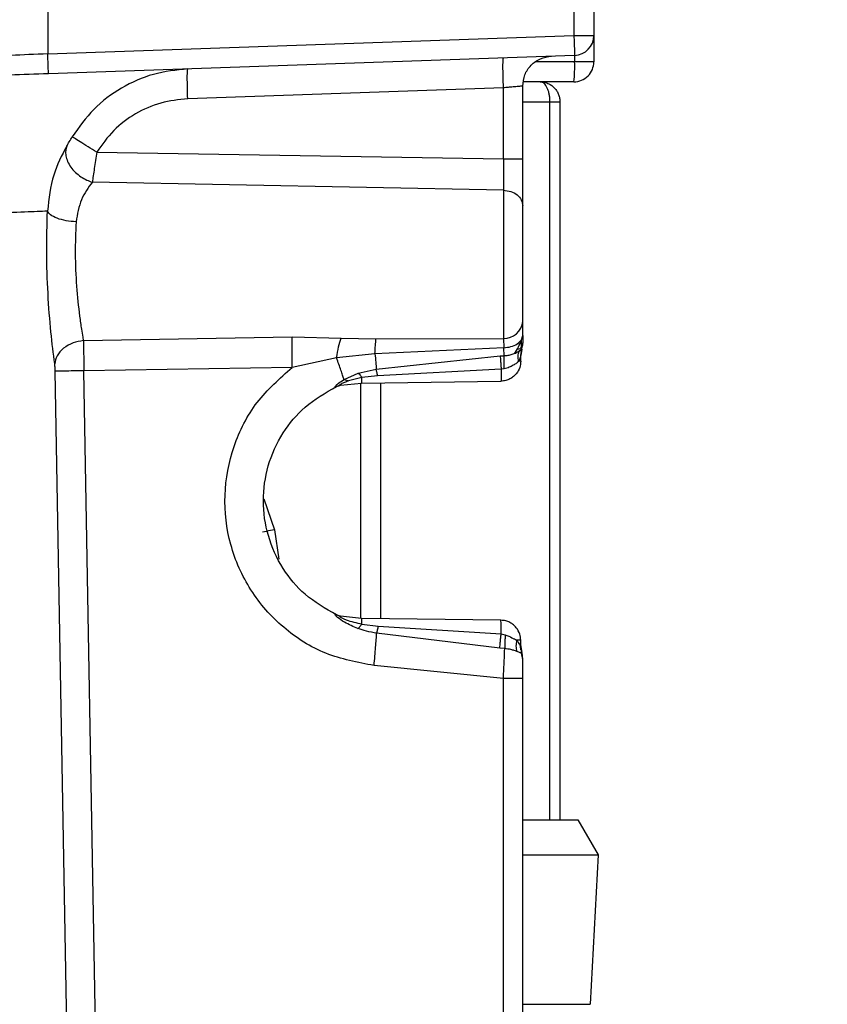
# Model space of a CAD drawing. Units: inches. Extents: x 144.9 to 238.4, y 214.8 to 247.7.
# Drawn here: x 177.4 to 177.5, y 244.3 to 244.4 of the extents above; entities that cross this region are included whole.
import ezdxf

# ---------------------------------------------------------------- set-up
doc = ezdxf.new("R2010")
doc.units = ezdxf.units.IN
doc.header["$LTSCALE"] = 0.25
doc.header["$MEASUREMENT"] = 0
doc.layers.add('ANNOTATIONS', color=1, linetype='Continuous')
doc.layers.add('MOTOR LH', color=7, linetype='Continuous')
doc.styles.add('ARIAL', font='arial.ttf', dxfattribs={"height": 0.09375})
doc.dimstyles.new('STANDARD$0', dxfattribs={"dimtxt": 0.09375, "dimasz": 0.09375, "dimexe": 0.03125, "dimexo": 0.046875, "dimgap": 0.09, "dimtad": 0, "dimtih": 1, "dimtoh": 1, "dimdec": 4, "dimzin": 0, "dimdsep": 46, "dimtxsty": 'ARIAL', "dimcen": 0.09, "dimadec": 0, "dimazin": 0, "dimtfac": 1, "dimtdec": 4, "dimtofl": 0, "dimtmove": 0, "dimatfit": 1, "dimfxl": 1, "dimtolj": 1, "dimtzin": 0, "dimarcsym": 0})

# ---------------------------------------------------------------- blocks, each defined once
blk = doc.blocks.new('*D47')
at = {"layer": 'ANNOTATIONS', "color": 0, "lineweight": -2, "transparency": 16777216}
for p, q in [((176.8454608361238, 244.7210665312544), (176.8454608361238, 245.6873671855466)), ((177.9860858361237, 243.5376739889298), (177.9860858361237, 245.6873671855466)), ((176.9392108361238, 245.6561171855466), (177.130663342945, 245.6561171855466)), ((177.8923358361237, 245.6561171855466), (177.7008833293025, 245.6561171855466))]:
    blk.add_line(p, q, dxfattribs=at)
at = {"layer": 'ANNOTATIONS', "color": 0, "transparency": 16777216}
for points in [[(176.9392108361238, 245.6717421855466), (176.9392108361238, 245.6404921855466), (176.8454608361238, 245.6561171855466)], [(177.8923358361237, 245.6717421855466), (177.8923358361237, 245.6404921855466), (177.9860858361237, 245.6561171855466)]]:
    blk.add_solid(points, dxfattribs=at)
at = {"layer": 'defpoints', "color": 0, "transparency": 16777216}
for p in [(176.8454608361238, 245.6561171855466), (176.8454608361238, 244.6741915312544), (177.9860858361237, 243.4907989889298)]:
    blk.add_point(p, dxfattribs=at)
at = {"layer": 'ANNOTATIONS', "color": 0, "transparency": 16777216, "insert": (177.4157733361237, 245.6561171855466), "char_height": 0.09375, "attachment_point": 5, "style": 'ARIAL'}
blk.add_mtext('\\A1;18 5/8"', dxfattribs=at)
blk = doc.blocks.new('*D49')
at = {"layer": 'ANNOTATIONS', "color": 0, "lineweight": -2, "transparency": 16777216}
for p, q in [((176.5571254892132, 244.7850832858374), (176.5571254892132, 246.0537298196668)), ((177.9860858361237, 243.5376739889298), (177.9860858361237, 246.0537298196668)), ((176.6508754892132, 246.0224798196668), (177.0672639164202, 246.0224798196668)), ((177.8923358361237, 246.0224798196668), (177.4759474089168, 246.0224798196668))]:
    blk.add_line(p, q, dxfattribs=at)
at = {"layer": 'ANNOTATIONS', "color": 0, "transparency": 16777216}
for points in [[(176.6508754892132, 246.0381048196668), (176.6508754892132, 246.0068548196668), (176.5571254892132, 246.0224798196668)], [(177.8923358361237, 246.0381048196668), (177.8923358361237, 246.0068548196668), (177.9860858361237, 246.0224798196668)]]:
    blk.add_solid(points, dxfattribs=at)
at = {"layer": 'defpoints', "color": 0, "transparency": 16777216}
for p in [(177.9860858361237, 246.0224798196668), (176.5571254892132, 244.7382082858374), (177.9860858361237, 243.4907989889298)]:
    blk.add_point(p, dxfattribs=at)
at = {"layer": 'ANNOTATIONS', "color": 0, "transparency": 16777216, "insert": (177.2716056626685, 246.0224798196668), "char_height": 0.09375, "attachment_point": 5, "style": 'ARIAL'}
blk.add_mtext('\\A1;24""', dxfattribs=at)

msp = doc.modelspace()

# ---------------------------------------------------------------- linework, layer by layer
at = {"layer": 'MOTOR LH'}
for p, q in [((177.4755974010785, 244.9719277517902), (177.4755974010785, 244.3821679624794)), ((177.4780580309998, 244.551155906317), (177.478058031008, 244.3789159407597)), ((177.4106781537228, 244.3887584604447), (177.4106781537228, 244.3799009324068)), ((177.4106781537228, 244.3799009324068), (177.4755974010785, 244.3821679624794)), ((177.4755974010785, 244.3821679624794), (177.4780580309998, 244.3821679624794)), ((177.4756832758244, 244.3797088315073), (177.4107640284687, 244.3774418014349)), ((177.4756832759676, 244.3797088315124), (177.4756832759676, 244.3789159407597)), ((177.478058031008, 244.3789159407597), (177.4709267528162, 244.3789159407597)), ((177.4279327975092, 244.3779137429692), (177.4279507223312, 244.3780419739919)), ((177.4669002063387, 244.3757134235043), (177.4279507097359, 244.3743532771116)), ((177.4669002064466, 244.3669555602617), (177.4669002064466, 244.375713423508)), ((177.4692749615142, 244.3669555602627), (177.4692749615142, 244.3759207441996)), ((177.4755974010867, 244.3764553108384), (177.4693788707427, 244.3764553108384)), ((177.4692749615142, 244.3739946810419), (177.4726446080542, 244.3739946810419)), ((177.4726446432262, 244.2854120037519), (177.4726446080542, 244.3739946810419)), ((177.4738749601408, 244.3739946810419), (177.4738749601408, 244.2854120037519)), ((177.4167290545442, 244.3677808911406), (177.4669002064466, 244.3669555602617)), ((177.4669002064835, 244.3630862156939), (177.416178227043, 244.3640744970071)), ((177.4669002064835, 244.3630862156933), (177.4669002064835, 244.3448093411407)), ((177.4692749615142, 244.345174796504), (177.4692749615141, 244.3469035486901)), ((177.4150768054694, 244.3445240834795), (177.4408519654132, 244.3450167812202)), ((177.4408519654132, 244.3450167812202), (177.4468633622976, 244.3448398069964)), ((177.4468633622976, 244.3448398069964), (177.4511747182258, 244.3447315535097)), ((177.4511747182258, 244.3447315535097), (177.4669002063387, 244.3448093411364)), ((177.4669002063388, 244.344809341134), (177.4669508699325, 244.3436565975478)), ((177.4691519077321, 244.3434653621796), (177.4692749615142, 244.3442337566241)), ((177.4510534631508, 244.3429056529068), (177.4463114538323, 244.3424023724813)), ((177.4669508711359, 244.3436565976555), (177.4510534631473, 244.3429056530454)), ((177.4670039911774, 244.3426707188326), (177.4669508711369, 244.3436565976445)), ((177.4690288984501, 244.342698244511), (177.4691518793331, 244.3434662072499)), ((177.4691519077363, 244.343465362186), (177.4690288985221, 244.3426971077454)), ((177.4690366203711, 244.3428930157521), (177.4690387248896, 244.3429170755363)), ((177.4690367156826, 244.3428941726903), (177.4690368026638, 244.342894450157)), ((177.4463114538323, 244.3424023724814), (177.4408519457624, 244.3412287072398)), ((177.4512131943167, 244.3410233143052), (177.4665040804646, 244.3426337457639)), ((177.4665040804646, 244.3426337457639), (177.4670039911774, 244.3426707188326)), ((177.4690288985221, 244.3419841423788), (177.4690288985221, 244.3426982446246)), ((177.4131006325027, 244.2551581327484), (177.4115945161394, 244.3407486151106)), ((177.4408519457624, 244.3412287072398), (177.4151371471876, 244.3408130306244)), ((177.4166440022655, 244.2552225486185), (177.4151371674052, 244.3408130308486)), ((177.4472314890879, 244.339729211453), (177.4489972307527, 244.3405282639523)), ((177.4489972307527, 244.3405282639523), (177.451213192998, 244.3410233261921)), ((177.4666258387123, 244.340993094377), (177.4513676420596, 244.3401966177129)), ((177.4669840993506, 244.3410357160552), (177.4666258386992, 244.3409930944459)), ((177.4467979996172, 244.3390288106071), (177.4493999372456, 244.3392985558626)), ((177.4472314909311, 244.3397292067686), (177.4477728223396, 244.3395585585733)), ((177.449426816701, 244.3399724326259), (177.4477728263396, 244.3395585530083)), ((177.4492686605852, 244.3392849462924), (177.4492686605852, 244.3102792244919)), ((177.4493999372456, 244.3392985558627), (177.4666004772495, 244.3395237232656)), ((177.4513676420596, 244.3401966177129), (177.4494268340625, 244.3399724372953)), ((177.4517292908493, 244.3393290487717), (177.4517292908493, 244.3102351162109)), ((177.4467979995452, 244.3390288106024), (177.4462256492267, 244.338836295214)), ((177.4462885043355, 244.3388557957466), (177.4465803962674, 244.3389698096339)), ((177.4468669875866, 244.3390421567966), (177.4462978125793, 244.338859684387)), ((177.4464200225781, 244.338914135368), (177.4467140128585, 244.3390078313608)), ((177.446694098433, 244.3390035783168), (177.4466507285772, 244.3389949123268)), ((177.4373229621959, 244.3250332883427), (177.4386366680155, 244.3211753902076)), ((177.437178495659, 244.3209442557731), (177.4376645533466, 244.3210213006219)), ((177.4386366687215, 244.3211753903195), (177.4376645533463, 244.3210213006219)), ((177.4386366680155, 244.3211753902076), (177.4392049111795, 244.3175904793191)), ((177.4467967633389, 244.3105355974537), (177.4462251259181, 244.3107278368104)), ((177.4465798395958, 244.3105944150048), (177.4462883047215, 244.3107082063865)), ((177.4462977294751, 244.3107045186584), (177.4468664252267, 244.3105221157766)), ((177.4467127095652, 244.3105566077713), (177.4464195327359, 244.3106500309553)), ((177.4467130826543, 244.3105565334188), (177.4464197258294, 244.3106499899764)), ((177.4466497026608, 244.3105694536499), (177.4466932977593, 244.3105607295753)), ((177.4493999377669, 244.3102656091131), (177.4467967612871, 244.3105355971061)), ((177.4666004772879, 244.3100404417165), (177.4493999377688, 244.3102656091131)), ((177.4494269796874, 244.3095693428237), (177.4514338488524, 244.3093061358428)), ((177.4514338488524, 244.3093061358428), (177.4666236738807, 244.3083697176552)), ((177.4664493138682, 244.3066095361662), (177.4512573886211, 244.3084420862716)), ((177.4666236739377, 244.3083697177196), (177.4671313577591, 244.3082554570066)), ((177.4670542771176, 244.3065494039299), (177.4664493138682, 244.3066095361662)), ((177.4690288985221, 244.3075800226039), (177.468532836888, 244.3075800273938)), ((177.4690061695252, 244.306793344661), (177.4691243327656, 244.3059931903666)), ((177.4690379463424, 244.3065993241687), (177.4690274995932, 244.3067886722653)), ((177.4690288984105, 244.3068063224837), (177.4691515911439, 244.3060506604754)), ((177.4690288985221, 244.3068065894341), (177.4690288985221, 244.3075800226039)), ((177.4691519303903, 244.3060956663946), (177.4690288985385, 244.306837665617)), ((177.4691519336049, 244.3060498856115), (177.4690288985313, 244.3068065894616)), ((177.4692382036947, 244.3057541294619), (177.4691218258059, 244.3061731678508)), ((177.4691519335437, 244.3060498854399), (177.4691243364117, 244.3059931916295)), ((177.4692749615142, 244.305193064615), (177.4691243365378, 244.3059931916754)), ((177.4691519300181, 244.3060987350025), (177.4691519335437, 244.3060498854399)), ((177.4692749615142, 244.305193064615), (177.4692749615142, 244.3053304035557)), ((177.4669002063387, 244.302866119366), (177.4509322078279, 244.3044598206901)), ((177.4669002063387, 244.240632237541), (177.4669002063387, 244.302866119366)), ((177.4692749615142, 244.2404249168456), (177.4692749615142, 244.302866119366)), ((177.4692749615142, 244.2854120037519), (177.47608952707, 244.2854120037518)), ((177.47608952707, 244.2854120037518), (177.4785709719455, 244.2811140151514)), ((177.4692749615142, 244.2811140151514), (177.4785709719455, 244.2811140151514)), ((177.4785709719455, 244.2811140151514), (177.4776044238418, 244.2626711786702)), ((177.4692749615142, 244.2626711849399), (177.4776044238418, 244.2626711786702))]:
    msp.add_line(p, q, dxfattribs=at)
at = {"layer": 'MOTOR LH', "flags": 128}
msp.add_lwpolyline([(177.4690366212679, 244.3428918958589), (177.4690308368374, 244.3427947468617), (177.4690288985221, 244.3426971077454)], dxfattribs=at)
at = {"layer": 'MOTOR LH'}
for centre, radius, start, end in [((177.4755974010785, 244.3821679624794), 0.002460629921290791, 272.0000000004241, 2.101181990883027e-08), ((177.457992326736, 244.3783015325257), 0.01770161510747021, 354.01334667846, 1.98908803817533), ((177.4755974010867, 244.3789159407597), 0.002460629921291257, 270, 2.101181990883027e-08), ((177.4669973317057, 244.3470927512779), 0.002285474822357495, 267.5643828486315, 355.2513454766715), ((177.4508122554288, 244.3089857125252), 0.01582341313179382, 357.768949932139, 3.821954877505249), ((177.4714895284434, 244.3068670664492), 0.002460629921260464, 179.9999999789882, 198.1948723399098), ((177.4668143315929, 244.3053304035557), 0.002460629921290096, 2.109487055267264e-08, 18.19487234063198)]:
    msp.add_arc(centre, radius, start, end, dxfattribs=at)
for points in [[(177.4755974010785, 244.3821679624794), (177.4756086538513, 244.3818457252265), (177.475631159397, 244.3812012507207), (177.4756595448595, 244.3803883974283), (177.4756794033269, 244.3798197253261), (177.4756819849919, 244.3797457961137), (177.4756832758244, 244.3797088315075)], [(177.4107640284687, 244.377441801435), (177.4107627376362, 244.3774787660412), (177.4107601559712, 244.3775526952536), (177.4107402975038, 244.3781213673558), (177.4107119120413, 244.3789342206483), (177.4106894064956, 244.379578695154), (177.4106781537228, 244.3799009324069)], [(177.4669002063387, 244.3757134235043), (177.4668852939906, 244.3761964047023), (177.4668554692944, 244.3771623670984), (177.466842707526, 244.3783810470152), (177.4668554692944, 244.379234277699), (177.4668852939905, 244.3793461725413), (177.4669002063386, 244.3794021199624)], [(177.4692749615142, 244.3759207441996), (177.469327954869, 244.37639363936), (177.4694339415788, 244.3773394296808), (177.4702516035315, 244.3785419160075), (177.4714248213454, 244.3794010460301), (177.4723663366334, 244.3795399757818), (177.4728370942774, 244.3796094406577)], [(177.472644608052, 244.3739946833411), (177.4728058285448, 244.3739946833411), (177.4731282695303, 244.3739946833411), (177.4735349574604, 244.3739946833411), (177.4738194772578, 244.3739946833411), (177.4738564658465, 244.3739946833411), (177.4738749601408, 244.3739946833411)], [(177.4669002063387, 244.3669555602617), (177.467214044768, 244.3669555602617), (177.4678417216267, 244.3669555602617), (177.4686238668359, 244.3669555602617), (177.4691689748044, 244.3669555602617), (177.4692396326109, 244.3669555602617), (177.4692749615142, 244.3669555602617)], [(177.4669002064835, 244.3630862156933), (177.4672140448981, 244.3630497822768), (177.4678417217273, 244.3629769154439), (177.4686238668841, 244.3625263131574), (177.4691689748126, 244.3618956250716), (177.4692396326136, 244.3613995706336), (177.4692749615141, 244.3611515434146)], [(177.4690288985221, 244.3419841427767), (177.469017945829, 244.3419841427767), (177.4689960404428, 244.3419841427767), (177.4688520325114, 244.3419841427767), (177.4687800285458, 244.3419841427767)], [(177.4666258392831, 244.3409930943844), (177.4666271099838, 244.3407939764438), (177.4666296513853, 244.3403957405625), (177.4666253284247, 244.3399172125951), (177.4666156996597, 244.3395874354003), (177.4666055513862, 244.3395449606438), (177.4666004772495, 244.3395237232656)], [(177.4509322156679, 244.3044598199076), (177.4509699379625, 244.3048475699765), (177.4510453825518, 244.3056230701142), (177.4511394868177, 244.3067170720366), (177.4512150073368, 244.3077003987146), (177.4512432615263, 244.308194857086), (177.4512573886211, 244.3084420862716)], [(177.4692749615142, 244.302866119366), (177.4692396326109, 244.302866119366), (177.4691689748044, 244.302866119366), (177.4686238668359, 244.302866119366), (177.4678417216267, 244.302866119366), (177.467214044768, 244.302866119366), (177.4669002063387, 244.302866119366)]]:
    msp.add_open_spline(points, degree=3, dxfattribs=at)
for points, knots in [([(177.4106781537228, 244.3799009324068), (177.4091174961228, 244.3798361982896), (177.4064280646143, 244.3797246440484), (177.4041802801443, 244.3796291749861), (177.4032368687008, 244.3795891059282)], [0, 0, 0, 0, 0.580292747749558, 1, 1, 1, 1]), ([(177.4107640284687, 244.3774418014349), (177.4091527674071, 244.3773855349587), (177.4059302452171, 244.3772730020042), (177.4031997393861, 244.3771776506395), (177.4018344864423, 244.3771299749561)], [0, 0, 0, 0, 0.4999999896391293, 1, 1, 1, 1]), ([(177.4279507003864, 244.378041973222), (177.4265209592193, 244.3778896785075), (177.4236594409969, 244.3775848722174), (177.419690084942, 244.3758018111256), (177.4161950745408, 244.3732075839126), (177.4145359897691, 244.3708544528767), (177.4137072159846, 244.3696789774899)], [0, 0, 0, 0, 0.2497708123444553, 0.4998972872899534, 0.7501803253936399, 1, 1, 1, 1]), ([(177.4279507097359, 244.3743532771116), (177.4279357584345, 244.3748371062109), (177.4279058558316, 244.3758047644095), (177.4278936681407, 244.3770112262945), (177.4279026549669, 244.377774647512), (177.4279249357716, 244.3778774642782), (177.4279327975092, 244.3779137429692)], [0, 0, 0, 0, 0.2820689833766664, 0.564137966753315, 0.8462069501299677, 1, 1, 1, 1]), ([(177.4692749615142, 244.3759207441996), (177.469241420341, 244.3759176618115), (177.4691725199969, 244.3759113299635), (177.4686556730391, 244.3758671382721), (177.468040006403, 244.3758119063698), (177.4674508678136, 244.3757610798808), (177.4670913418041, 244.3757299651076), (177.4669002063387, 244.3757134235043)], [0, 0, 0, 0, 0.2427340461878658, 0.4986247569461428, 0.712542009992624, 0.8471781866874175, 1, 1, 1, 1]), ([(177.4726446080542, 244.3739946809172), (177.4726405022536, 244.3741433077638), (177.4726321477157, 244.3744457356588), (177.4725664051713, 244.3748890992478), (177.4724621724935, 244.3753115233204), (177.4722733509617, 244.3758055166856), (177.4720094711491, 244.376183696818), (177.4716997289193, 244.3764168214697), (177.4715129321963, 244.3764420132031), (177.4714143302196, 244.3764553108384)], [0, 0, 0, 0, 0.1089469017719005, 0.2216866124856212, 0.339050528203615, 0.4617760408285047, 0.6969394879885216, 0.8400273566915182, 1, 1, 1, 1]), ([(177.4714143302196, 244.3764553108384), (177.4716090939944, 244.3764420267267), (177.4719781184089, 244.3764168569459), (177.4726075686274, 244.376183817922), (177.4731305877569, 244.3758053956577), (177.4735117195584, 244.3753109347323), (177.4737216100467, 244.3748882699134), (177.4738512314228, 244.3744451477163), (177.4738671442744, 244.374143057595), (177.4738749601408, 244.3739946809172)], [0, 0, 0, 0, 0.1598952863249926, 0.302958106374855, 0.538231765741442, 0.6611225832798746, 0.7785446666201414, 0.8912284634874369, 1, 1, 1, 1]), ([(177.4279507097359, 244.3743532771118), (177.4268245387048, 244.3742334862183), (177.4245698571432, 244.3739936555786), (177.421441928405, 244.3725913452147), (177.4186888994292, 244.3705524849628), (177.4173813505398, 244.3687033618756), (177.4167290545442, 244.3677808911406)], [0, 0, 0, 0, 0.2499484943577469, 0.5004162298393476, 0.7507729956717359, 1, 1, 1, 1]), ([(177.4130212457136, 244.3685082307769), (177.4131223346738, 244.3686829243034), (177.4133317473741, 244.369044813901), (177.413579210002, 244.3694627763798), (177.4137072159795, 244.3696789774932)], [0, 0, 0, 0, 0.4827260237970791, 1, 1, 1, 1]), ([(177.4167290545442, 244.3677808911406), (177.4163600216397, 244.3680052517105), (177.4155960384151, 244.3684697298357), (177.4146122191169, 244.3690809210496), (177.4139061655664, 244.3695312107104), (177.4137720130072, 244.3696308504854), (177.4137072159795, 244.3696789774932)], [0, 0, 0, 0, 0.2415329922443644, 0.500029000084536, 0.7585090071499206, 1, 1, 1, 1]), ([(177.4130212457135, 244.3685082307762), (177.4124145453215, 244.3673766678403), (177.4111666807007, 244.3650492631235), (177.4108199169435, 244.3620418829705), (177.4106417465609, 244.3604966636059)], [0, 0, 0, 0, 0.486190875105161, 0.9999999999999999, 0.9999999999999999, 0.9999999999999999, 0.9999999999999999]), ([(177.4130212457136, 244.3685082307769), (177.4129682219606, 244.3683322500341), (177.4128578612345, 244.3679659733852), (177.4128911163517, 244.3673247792744), (177.4130978060043, 244.3666285338573), (177.4134985249966, 244.3659240984742), (177.4140622448157, 244.3652740232526), (177.4147361108203, 244.3647335815789), (177.4154535069887, 244.3643205528112), (177.4159430302788, 244.3641543506396), (177.416178227043, 244.364074497007)], [0, 0, 0, 0, 0.1135927203719958, 0.2364256469784763, 0.3662958424859555, 0.4999941002716472, 0.6336932569461895, 0.7635659986644526, 0.8864027244696683, 1, 1, 1, 1]), ([(177.4167290545442, 244.3677808911406), (177.4166744038576, 244.3674386528166), (177.4165644609856, 244.3667501589199), (177.4164158432673, 244.365759778787), (177.4162819003824, 244.3648296157029), (177.416213116158, 244.3643286165633), (177.4161782270431, 244.364074497007)], [0, 0, 0, 0, 0.2447679382006929, 0.4924090020827657, 0.7425368848443124, 1, 1, 1, 1]), ([(177.4669002064466, 244.3669555602617), (177.466902927865, 244.3665850939806), (177.4669083789755, 244.3658430351491), (177.466910530921, 244.3647902904629), (177.4669083837715, 244.3638327507409), (177.4669029373744, 244.3633355311358), (177.4669002064466, 244.3630862156949)], [0, 0, 0, 0, 0.2494308292896653, 0.4996199632490347, 0.74909985807693, 1, 1, 1, 1]), ([(177.4692749615141, 244.3611515434145), (177.4692749615141, 244.361521604904), (177.4692749615141, 244.3622631499429), (177.4692749615141, 244.3636945340096), (177.4692749615142, 244.3652771470595), (177.4692749615142, 244.36639539923), (177.4692749615142, 244.3669555602627)], [0, 0, 0, 0, 0.2485639875547932, 0.4980831483264439, 0.7485770478655851, 1, 1, 1, 1]), ([(177.416178227043, 244.3640744970071), (177.4156768202857, 244.363403320306), (177.4146847914687, 244.3620754031628), (177.4143348958719, 244.3601375165475), (177.4141618499932, 244.3591791069669)], [0, 0, 0, 0, 0.5054356776699186, 1, 1, 1, 1]), ([(177.4692749615141, 244.3469035486901), (177.4692749615141, 244.3473040216802), (177.4692749615141, 244.3481168419704), (177.4692749615141, 244.3498147532184), (177.469274961514, 244.3517460054769), (177.469274961514, 244.353811561746), (177.469274961514, 244.3559050765149), (177.469274961514, 244.3579213112093), (177.4692749615141, 244.3597537207465), (177.4692749615141, 244.3606901626152), (177.4692749615141, 244.3611515434145)], [0, 0, 0, 0, 0.1231739029290773, 0.2500000000000949, 0.3768260970711149, 0.5000000000001902, 0.6231739029289044, 0.7499999999992818, 0.8768260970701054, 1, 1, 1, 1]), ([(177.4106417465819, 244.3604966636066), (177.4098193161502, 244.3604627727231), (177.4081572054524, 244.3603942801215), (177.4039696745142, 244.3602221367981), (177.3992467186071, 244.3600290641285), (177.3943657659628, 244.3598298435927), (177.3892964373011, 244.3596226543785), (177.3842753151672, 244.3594168661486), (177.379482309954, 244.3592205455811), (177.3742529632092, 244.359006478754), (177.3670413103442, 244.3587113313583), (177.357246602377, 244.3583098394066), (177.3487915313474, 244.3579638623891), (177.3443741141083, 244.357783104021)], [0, 0, 0, 0, 0.1211240699702111, 0.2447886224592026, 0.3286819323037058, 0.4137093313403818, 0.4998722241111656, 0.5600793246599667, 0.6218325716121053, 0.6851324455010809, 0.7499794238613836, 0.8693748166869646, 1, 1, 1, 1]), ([(177.411535727586, 244.3416756565801), (177.4113761662852, 244.3429271700304), (177.4110563602935, 244.3454355570774), (177.4106722245688, 244.3503112501796), (177.4105006992069, 244.3555202225538), (177.4105946063733, 244.3588334611192), (177.4106417465094, 244.360496662373)], [0, 0, 0, 0, 0.249043522869475, 0.4991536821003663, 0.748581876181691, 1, 1, 1, 1]), ([(177.414161850016, 244.3591791074927), (177.4137492223263, 244.3592153314509), (177.4128977237989, 244.3592900832135), (177.4117834688163, 244.3596011474536), (177.4109491963786, 244.360019407462), (177.4107421022538, 244.3603408808798), (177.4106417465616, 244.3604966636062)], [0, 0, 0, 0, 0.242295167400952, 0.5000003232628909, 0.7577052766897776, 1, 1, 1, 1]), ([(177.4141618499931, 244.3591791069669), (177.4141117387712, 244.3578828143835), (177.4140117492657, 244.3552962549336), (177.4141899583846, 244.3511972147113), (177.4145191585068, 244.3480754344759), (177.4148103933251, 244.3460886871538), (177.4149612002502, 244.3451757100154), (177.4150412094615, 244.3447213926552), (177.4150672110722, 244.3445772618662), (177.4150768046226, 244.3445240833918)], [0, 0, 0, 0, 0.2505047100985474, 0.4998449682346908, 0.7494321463009055, 0.8745441239077963, 0.9588397881319718, 0.9848135343703963, 1, 1, 1, 1]), ([(177.4150768060896, 244.3445240790527), (177.4146410129518, 244.3444516577848), (177.4137377880028, 244.3443015574499), (177.4125761223787, 244.3436225975607), (177.4117505398843, 244.3427030268727), (177.4116056398056, 244.3420100216883), (177.4115357275862, 244.3416756565801)], [0, 0, 0, 0, 0.2412428567053751, 0.499999995518453, 0.7587571357588233, 1, 1, 1, 1]), ([(177.4150768054694, 244.3445240834795), (177.4150808955069, 244.3442773182294), (177.4150890551715, 244.3437850191567), (177.4151038908781, 244.3428656153013), (177.415120036462, 244.341865279338), (177.4151314617683, 244.3411634982973), (177.4151371675318, 244.3408130309569)], [0, 0, 0, 0, 0.250464309474608, 0.4996787320353935, 0.7501410640142847, 1, 1, 1, 1]), ([(177.4408519457623, 244.3412287072398), (177.4408468861862, 244.3415886663985), (177.4408367636504, 244.3423088254408), (177.4408329747647, 244.3433319492895), (177.4408367633221, 244.3442715103827), (177.4408468856442, 244.3447684127498), (177.4408519451134, 244.3450167808796)], [0, 0, 0, 0, 0.2499164329778143, 0.4999999991445107, 0.7500835709960275, 0.9999999999999999, 0.9999999999999999, 0.9999999999999999, 0.9999999999999999]), ([(177.4463114538323, 244.3424023724814), (177.4463921864691, 244.3428767133717), (177.4465536520989, 244.3438253972458), (177.446760125403, 244.3445016698868), (177.4468633622829, 244.3448398069534)], [0, 0, 0, 0, 0.4999988967105854, 1, 1, 1, 1]), ([(177.4510534631361, 244.3429056529069), (177.451070029064, 244.3432587547073), (177.4511031609193, 244.3439649582995), (177.4511508657905, 244.344476021775), (177.4511747182259, 244.3447315535096)], [0, 0, 0, 0, 0.5000000060091481, 1, 1, 1, 1]), ([(177.4669508711398, 244.3436565976128), (177.4672480397558, 244.3436865777773), (177.4678650533947, 244.3437488258392), (177.4686438842264, 244.344105317848), (177.4691766724871, 244.3446056353994), (177.4692430112027, 244.3449897839849), (177.4692749615142, 244.3451747991273)], [0, 0, 0, 0, 0.2408121103811016, 0.5000001631696414, 0.759188125225428, 1, 1, 1, 1]), ([(177.468248917333, 244.3429257341631), (177.4682515249641, 244.3429285014751), (177.468449808654, 244.3431389272676), (177.4687862112605, 244.3437359428484), (177.4690071145515, 244.3443411137734), (177.469113953769, 244.3446338028857)], [0, 0, 0, 0, 0.006834031513117371, 0.5196582425942209, 1, 1, 1, 1]), ([(177.4692696437204, 244.3442653549905), (177.4692636800393, 244.3441699371434), (177.4692499966413, 244.3439510051857), (177.4691479723645, 244.3437116932769), (177.4690260827178, 244.3436226050597), (177.4689716995371, 244.343582856806)], [0, 0, 0, 0, 0.2996463485065629, 0.6875250674111665, 1, 1, 1, 1]), ([(177.4691145917867, 244.3436930049293), (177.4691149775551, 244.3438177885091), (177.4691157473553, 244.3440667939787), (177.4691158857581, 244.3444472586775), (177.4691159548034, 244.3446370619133)], [0, 0, 0, 0, 0.5011278668787161, 1, 1, 1, 1]), ([(177.4692749615143, 244.3451748056876), (177.4692749615143, 244.3450353936207), (177.4692749615143, 244.3447576171326), (177.4692749615143, 244.344464543149), (177.4692749615143, 244.344269663122), (177.4692749615142, 244.344245788369), (177.4692749615142, 244.3442337566241)], [0, 0, 0, 0, 0.2520812869348492, 0.5022682478391908, 0.7491667666063004, 1, 1, 1, 1]), ([(177.4510534631508, 244.3429056529068), (177.4510862001551, 244.3425414753775), (177.4511524231933, 244.3418047878577), (177.4511927857137, 244.3412857624001), (177.4512131952383, 244.3410233143972)], [0, 0, 0, 0, 0.4943446434772422, 1, 1, 1, 1]), ([(177.4670039579134, 244.3426710710869), (177.4671585076454, 244.3426833965394), (177.4674930852534, 244.3427100793448), (177.4679303514537, 244.342817835694), (177.4681508476447, 244.3429080919821), (177.4682367882137, 244.3429432702622)], [0, 0, 0, 0, 0.3437790187466215, 0.744231388984598, 1, 1, 1, 1]), ([(177.4682367882137, 244.3429432702622), (177.4683338550242, 244.3429786203799), (177.4686012146167, 244.3430759882961), (177.4687531030557, 244.3431703419142), (177.4688498473116, 244.343230439777)], [0, 0, 0, 0, 0.3630571457507776, 0.9999999999999999, 0.9999999999999999, 0.9999999999999999, 0.9999999999999999]), ([(177.4688498502074, 244.3432303284723), (177.4687534840244, 244.3431705334646), (177.4686029111181, 244.3430771033024), (177.4683377222718, 244.3429804272351), (177.468242253447, 244.3429456235446)], [0, 0, 0, 0, 0.6399968318310304, 1, 1, 1, 1]), ([(177.4689716995371, 244.343582856806), (177.4689546736056, 244.3435663245643), (177.4688668057048, 244.3434810045117), (177.4687325999617, 244.343477441092), (177.4686243989116, 244.3434745681468)], [0, 0, 0, 0, 0.193767363993204, 0.9999999999999999, 0.9999999999999999, 0.9999999999999999, 0.9999999999999999]), ([(177.4687800215042, 244.3419841427766), (177.4687458942514, 244.3422038785769), (177.4686770863335, 244.3426469134435), (177.468791949143, 244.3430348928254), (177.4688498424603, 244.3432304427477)], [0, 0, 0, 0, 0.4959785714964522, 0.9999999999999999, 0.9999999999999999, 0.9999999999999999, 0.9999999999999999]), ([(177.4688498473116, 244.343230439777), (177.4689511280496, 244.3433065552174), (177.4691315638618, 244.3434421580141), (177.4691456846303, 244.3434588741193), (177.4691518792459, 244.3434662072785)], [0, 0, 0, 0, 0.5613117298062081, 1, 1, 1, 1]), ([(177.4691518802289, 244.3434662286488), (177.4691457036351, 244.3434591044649), (177.4691316712679, 244.3434429193039), (177.468950997328, 244.343306628485), (177.4688498502074, 244.3432303284723)], [0, 0, 0, 0, 0.4401676263675886, 1, 1, 1, 1]), ([(177.4691518792459, 244.3434662072785), (177.4691518835847, 244.3434659542827), (177.4691518922711, 244.3434654477803), (177.4691518988377, 244.3434653919657), (177.4691519021243, 244.3434653640302), (177.4691519809235, 244.3434646942541), (177.4691517750092, 244.3434722853063), (177.4691518792459, 244.3434662072785)], [0, 0, 0, 0, 0.4994959324019043, 1, 1, 1, 1.00000084355861, 1.00000084355861, 1.00000084355861, 1.00000084355861]), ([(177.4691519021163, 244.3434653640252), (177.4691518990098, 244.3434653934045), (177.4691518927984, 244.3434654521497), (177.4691518844181, 244.3434659698553), (177.4691518802289, 244.3434662286488), (177.4691517796652, 244.3434724411164), (177.4691519766536, 244.3434646590829), (177.4691519021163, 244.3434653640252)], [0, 0, 0, 0, 0.5001146277390005, 1, 1, 1, 1.000000864900602, 1.000000864900602, 1.000000864900602, 1.000000864900602]), ([(177.4115945161394, 244.3407486151106), (177.4115924455851, 244.3408365061632), (177.4115883183334, 244.3410117000699), (177.4115752775387, 244.3412613634312), (177.4115582060946, 244.3414910819731), (177.411543211343, 244.3416142062617), (177.411535727586, 244.3416756565798)], [0, 0, 0, 0, 0.2520078667270227, 0.5023292059731985, 0.7516166067122839, 0.9999999999999999, 0.9999999999999999, 0.9999999999999999, 0.9999999999999999]), ([(177.4472057694213, 244.3398040204978), (177.4471590947134, 244.3399531319463), (177.4470652311528, 244.3402529973792), (177.4468534107383, 244.3408786229287), (177.4466027419392, 244.3415958764247), (177.4464077455225, 244.3421357787021), (177.4463114775257, 244.3424023236551)], [0, 0, 0, 0, 0.2502964630448096, 0.5033500644699832, 0.7548083434931149, 1, 1, 1, 1]), ([(177.4665040836183, 244.3426337460066), (177.4665106272811, 244.3425317560009), (177.4665238498615, 244.3423256678958), (177.4665528098021, 244.3419244374134), (177.4665868381741, 244.3414769034536), (177.4666129279215, 244.3411532551241), (177.4666258386992, 244.3409930944459)], [0, 0, 0, 0, 0.2474553561370009, 0.5000255177984243, 0.752582526041107, 1, 1, 1, 1]), ([(177.4690288985221, 244.3419841423788), (177.4690055496191, 244.3417280316241), (177.4689550532833, 244.3411741445853), (177.468591584538, 244.3405282336412), (177.4681449172062, 244.3400713626439), (177.4677033127334, 244.3397799242851), (177.4671791448458, 244.3395714154175), (177.4667968577902, 244.339539908396), (177.4666004772513, 244.3395237232656)], [0, 0, 0, 0, 0.2003899806031771, 0.4333805235731939, 0.5627049545389119, 0.7002534603636993, 0.8460204547185747, 1, 1, 1, 1]), ([(177.4669840993782, 244.3410357160562), (177.4669808268824, 244.3411953508312), (177.4669742139334, 244.3415179354056), (177.4669754838052, 244.3419637554375), (177.4669844940589, 244.3423635239191), (177.4669975357338, 244.3425690073162), (177.4670039911842, 244.3426707187824)], [0, 0, 0, 0, 0.2473686233279748, 0.4998741791446975, 0.7524445710327262, 1, 1, 1, 1]), ([(177.4687800215042, 244.3419841427766), (177.4686931350642, 244.3419016728972), (177.4685151935346, 244.3417327763872), (177.4681097715441, 244.3414756063666), (177.4676014235377, 244.3412075928533), (177.4672007482658, 244.3410960362327), (177.4669840991291, 244.3410357164494)], [0, 0, 0, 0, 0.2208307850095979, 0.4522566199252883, 0.7038296627074913, 1, 1, 1, 1]), ([(177.4690288985221, 244.3426982446952), (177.469028459521, 244.3426975181486), (177.4690275333756, 244.3426959853784), (177.4690165364898, 244.342650289593), (177.4689845891144, 244.3425244140875), (177.4689403688587, 244.3423790002078), (177.4689001150409, 244.3422648083738), (177.4688600113368, 244.3421563912125), (177.4688149228969, 244.3420592901592), (177.4687800285458, 244.3419841427767)], [0, 0, 0, 0, 0.07218686727290027, 0.1522901265409609, 0.3480438853814343, 0.627780204801354, 0.6672989635683442, 0.7425196618687605, 1, 1, 1, 1]), ([(177.4151371674029, 244.3408130309807), (177.4146978807357, 244.3408052574673), (177.4138197869105, 244.3407897189256), (177.412694198664, 244.3407694384829), (177.4118705287499, 244.3407542756512), (177.4116865538312, 244.3407505026443), (177.4115945161394, 244.3407486151106)], [0, 0, 0, 0, 0.2501365199061668, 0.4999999999917771, 0.7498634800856014, 1, 1, 1, 1]), ([(177.4509322078279, 244.3044598206901), (177.4489142653071, 244.3048399619674), (177.4448747185821, 244.3056009343123), (177.4395881269007, 244.3089569173569), (177.4354895018905, 244.3136074507551), (177.4329679221632, 244.319293363845), (177.4322352052716, 244.3254713130968), (177.4333863385899, 244.3315607234875), (177.436219945936, 244.3371493301984), (177.4393068745035, 244.3398679713897), (177.4408519457624, 244.3412287072398)], [0, 0, 0, 0, 0.1248603609724073, 0.2499472889032614, 0.3750033474738825, 0.4999516405572351, 0.6248481915819828, 0.749953476936785, 0.8748465707112018, 1, 1, 1, 1]), ([(177.4489972285771, 244.3405282728826), (177.4490659997544, 244.3404538442493), (177.4492033060286, 244.3403052424844), (177.4493524104377, 244.3400832395086), (177.4494268344593, 244.3399724288735)], [0, 0, 0, 0, 0.5008596858479051, 1, 1, 1, 1]), ([(177.4513676344131, 244.3401966160087), (177.4513397751224, 244.3403575215227), (177.4512840565837, 244.3406793323035), (177.451236814044, 244.3409086628592), (177.4512131927923, 244.3410233280491)], [0, 0, 0, 0, 0.5000003839246733, 1, 1, 1, 1]), ([(177.4462256491995, 244.3388362952718), (177.4461972767315, 244.3388288261657), (177.4461423285194, 244.3388143609445), (177.4461140241067, 244.3388331232075), (177.4461345603495, 244.3388853035997), (177.4462113594173, 244.3389774165651), (177.4463556482563, 244.3391132870228), (177.4466749948155, 244.3393735813029), (177.4469995398705, 244.339580989846), (177.4472314855408, 244.3397292204625)], [0, 0, 0, 0, 0.09553449616960143, 0.1850191444538177, 0.2741876118825932, 0.3689362131856709, 0.494377114923582, 0.6386417317600173, 1, 1, 1, 1]), ([(177.4477728219412, 244.3395585613083), (177.4476071359343, 244.3394966035738), (177.4472923878283, 244.3393789045603), (177.4469434221429, 244.339213639889), (177.4467660342949, 244.3391098612502), (177.4467057961773, 244.3390651087102), (177.4466819446084, 244.3390399338322), (177.4466803742979, 244.3390236684669), (177.4467076217165, 244.3390138486509), (177.4467612553666, 244.3390227272781), (177.4467980044131, 244.3390288107926)], [0, 0, 0, 0, 0.3028258544745433, 0.5752680383255839, 0.6920955964259093, 0.7448197429689221, 0.7945430204807634, 0.843017604274101, 0.8924378009566816, 0.9999999999999999, 0.9999999999999999, 0.9999999999999999, 0.9999999999999999]), ([(177.4472314855408, 244.3397292204625), (177.4472273473346, 244.3397413118769), (177.4472190574143, 244.3397655341743), (177.4472102035613, 244.3397911777951), (177.4472057694213, 244.3398040204978)], [0, 0, 0, 0, 0.4991852825735041, 1, 1, 1, 1]), ([(177.4493999372768, 244.3392985534818), (177.449403219962, 244.3393070568466), (177.4494098733265, 244.3393242915137), (177.4494178405655, 244.3394641517518), (177.4494239269174, 244.3396763545414), (177.4494258736206, 244.3398746165754), (177.4494268340991, 244.3399724365214)], [0, 0, 0, 0, 0.2466936475700218, 0.5000000580779496, 0.7533064385006051, 1, 1, 1, 1]), ([(177.4462977247339, 244.3107045210975), (177.4449443265363, 244.3114770191152), (177.4423793984696, 244.3129410389808), (177.4395164608187, 244.3164121812605), (177.4377015733812, 244.3203824478184), (177.4370829872112, 244.3247768897711), (177.4376988386154, 244.3291734504041), (177.4395138347295, 244.3331488700464), (177.4423787607991, 244.3366229678444), (177.4449451142632, 244.3380876602181), (177.4462978125746, 244.3388596843871)], [0, 0, 0, 0, 0.1319072406461602, 0.2499874644056106, 0.3766609477826077, 0.4998406314579593, 0.6230625449442047, 0.7498767695326544, 0.8681626376838197, 1, 1, 1, 1]), ([(177.446297907826, 244.3388594778955), (177.4462935326893, 244.3388579684633), (177.4462846380702, 244.3388548997994), (177.4462455237624, 244.3388425634755), (177.4462256492267, 244.338836295214)], [0, 0, 0, 0, 0.491885788431572, 1, 1, 1, 1]), ([(177.4489484442088, 244.3090117095566), (177.448383519872, 244.309253163862), (177.447457984614, 244.3096487468778), (177.4465662339698, 244.3102656247577), (177.4462205214363, 244.3105731618224), (177.4461174173155, 244.3106983417415), (177.4461170354045, 244.3107539266213), (177.4461884522574, 244.3107366883757), (177.4462251256896, 244.3107278363246)], [0, 0, 0, 0, 0.4248716210272327, 0.696082005655506, 0.7847459240464683, 0.8612044394985342, 0.9287267729887372, 1, 1, 1, 1]), ([(177.4462251257175, 244.3107278363838), (177.4462450831206, 244.3107215356623), (177.4462843564938, 244.310709136725), (177.446293325484, 244.310706038917), (177.446297736736, 244.3107045153106)], [0, 0, 0, 0, 0.5081662604926045, 1, 1, 1, 1]), ([(177.4466806161857, 244.3105324204224), (177.446661218087, 244.3105408472518), (177.4466226404402, 244.3105576059688), (177.4465705881552, 244.3105847383971), (177.4465630862272, 244.3105913373421), (177.4465580476843, 244.3105957694119)], [0, 0, 0, 0, 0.2493104965526441, 0.4958121101891101, 0.9999999999999999, 0.9999999999999999, 0.9999999999999999, 0.9999999999999999]), ([(177.4467967614287, 244.3105355978283), (177.4467642744646, 244.3105411123468), (177.4467167849286, 244.3105491734855), (177.4466853166979, 244.3105442041221), (177.4466778070897, 244.3105338943404), (177.4466871790458, 244.3105165671587), (177.4467220299625, 244.3104842715691), (177.4468449900461, 244.3104034456314), (177.4471192282787, 244.3102650735463), (177.4479556657117, 244.3099077887814), (177.4487665302357, 244.3097212695116), (177.4494269810461, 244.3095693491854)], [0, 0, 0, 0, 0.04833131077591106, 0.07065084703076766, 0.09229123335825375, 0.1139679666933368, 0.1363968755919583, 0.1851519367934775, 0.2995323027439233, 0.4294676304236965, 1, 1, 1, 1]), ([(177.4494269797245, 244.3095693435893), (177.4494260596969, 244.3096701709833), (177.4494241940749, 244.3098746276957), (177.449418099703, 244.3100941664222), (177.4494100420972, 244.3102389613702), (177.449403274986, 244.3102568097189), (177.4493999377994, 244.3102656115943)], [0, 0, 0, 0, 0.2465739339529234, 0.4999999890172226, 0.7534260496695988, 1, 1, 1, 1]), ([(177.4489484443871, 244.3090117102132), (177.4490248561794, 244.3090858275924), (177.4491776798092, 244.3092340623946), (177.4493438880556, 244.3094575829433), (177.4494269922033, 244.3095693432507)], [0, 0, 0, 0, 0.4999998522716076, 1, 1, 1, 1]), ([(177.4512573927305, 244.3084421192054), (177.4508296104305, 244.3085113713444), (177.450041284067, 244.3086389906658), (177.4492914044887, 244.308894741115), (177.4489484442088, 244.3090117095566)], [0, 0, 0, 0, 0.5426461930084728, 1, 1, 1, 1]), ([(177.4514338728227, 244.309306135516), (177.4514024356975, 244.3091409569723), (177.4513389123992, 244.308807189625), (177.4512847476384, 244.308564613154), (177.4512573885445, 244.3084420856588)], [0, 0, 0, 0, 0.4948912619249532, 1, 1, 1, 1]), ([(177.4690288985221, 244.3075800226037), (177.4690055487196, 244.307836138367), (177.4689550508142, 244.3083900321131), (177.4685915740224, 244.3090359462836), (177.4681449031378, 244.3094928137025), (177.4677032998319, 244.309784246949), (177.467179136924, 244.3099927508102), (177.4667968548734, 244.3100242570278), (177.4666004772513, 244.3100404417168)], [0, 0, 0, 0, 0.2003938715692195, 0.4333857112763375, 0.5627098206583114, 0.7002573539951904, 0.8460227259541816, 0.9999999999999999, 0.9999999999999999, 0.9999999999999999, 0.9999999999999999]), ([(177.4664493125351, 244.3066095361981), (177.4664593700193, 244.3067258874966), (177.4664796988085, 244.3069610637073), (177.4665217639801, 244.3073975316542), (177.4665699804115, 244.3078724637436), (177.4666059027746, 244.3082051474728), (177.4666236750308, 244.3083697396642)], [0, 0, 0, 0, 0.2473705698715434, 0.5000002066787547, 0.7526297367080177, 0.9999999999999999, 0.9999999999999999, 0.9999999999999999, 0.9999999999999999]), ([(177.4671313576952, 244.3082554569561), (177.467120426626, 244.3080956259794), (177.46709834626, 244.3077727731628), (177.4670746122189, 244.3073132846056), (177.4670584300492, 244.3068906888298), (177.4670555528039, 244.306661652724), (177.4670541283863, 244.3065482654337)], [0, 0, 0, 0, 0.2475268563963212, 0.4999953354848805, 0.7524662154909899, 1, 1, 1, 1]), ([(177.4671313576952, 244.3082554569561), (177.4674118624004, 244.3081315322118), (177.4678104048901, 244.3079554593146), (177.4682741901301, 244.3077300552895), (177.4684475504989, 244.3076294966737), (177.4685328342165, 244.3075800273938)], [0, 0, 0, 0, 0.5469663073388483, 0.7771324680265485, 1, 1, 1, 1]), ([(177.4669002063387, 244.302866119366), (177.4669194249072, 244.303256369708), (177.4669564214482, 244.3040076177926), (177.4670143360426, 244.305332121326), (177.4670387473484, 244.3060761037518), (177.4670542771176, 244.3065494039299)], [0, 0, 0, 0, 0.2822850583294698, 0.5434104382722553, 0.9999999999999999, 0.9999999999999999, 0.9999999999999999, 0.9999999999999999]), ([(177.468549860231, 244.3061989676126), (177.4684479216448, 244.3062329830466), (177.4682350752202, 244.3063040068246), (177.4677362732361, 244.3064472914924), (177.4673144284356, 244.3065097350789), (177.4670541284159, 244.3065482659954)], [0, 0, 0, 0, 0.2603434714911039, 0.5435937371799738, 1, 1, 1, 1]), ([(177.4685328417107, 244.3075800251075), (177.468490141857, 244.3073318140782), (177.4684047421462, 244.3068353919992), (177.468501487497, 244.3064111090506), (177.4685498601744, 244.3061989675676)], [0, 0, 0, 0, 0.4999999794406011, 1, 1, 1, 1]), ([(177.468532836888, 244.3075800273938), (177.468664350096, 244.3074016671295), (177.4688426153006, 244.3071599010781), (177.468962896998, 244.306886710064), (177.4689934371288, 244.3068208180255), (177.4690061706876, 244.306793344661)], [0, 0, 0, 0, 0.6212309706166181, 0.8420740985195987, 1, 1, 1, 1]), ([(177.4690636141061, 244.3064026719253), (177.4690585990187, 244.3064250215542), (177.4690486437403, 244.3064693870375), (177.4690243651281, 244.3065910323822), (177.4690106223489, 244.3067093778315), (177.4690019425609, 244.3067841235134)], [0, 0, 0, 0, 0.2721960371339658, 0.5403270359182512, 1, 1, 1, 1]), ([(177.4690061706876, 244.306793344661), (177.4690129341122, 244.3067828387998), (177.4690262536771, 244.3067621490594), (177.4690280261015, 244.306791930466), (177.4690288985221, 244.3068065894341)], [0, 0, 0, 0, 0.5077812021223992, 1, 1, 1, 1]), ([(177.4691243365378, 244.3059931916732), (177.4690893987198, 244.305999446286), (177.4690100380132, 244.3060136535409), (177.4687150067217, 244.306132462949), (177.468549860231, 244.3061989676126)], [0, 0, 0, 0, 0.4402407629211993, 1, 1, 1, 1]), ([(177.4692749615142, 244.302866119366), (177.4692749615142, 244.3031181173226), (177.4692749615142, 244.303622468538), (177.4692749615142, 244.3043064658011), (177.4692749615142, 244.304874566585), (177.4692749615142, 244.3050865548926), (177.4692749615142, 244.305193064615)], [0, 0, 0, 0, 0.2485795020485426, 0.4975094864141386, 0.7475326554458913, 1, 1, 1, 1])]:
    msp.add_open_spline(points, degree=3, knots=knots, dxfattribs=at)

# ---------------------------------------------------------------- dimensions: what is measured, and where the dimension line sits
at = {"layer": 'ANNOTATIONS'}
for base, p1, p2, text, picture, middle in [((177.9860858361237, 246.0224798196668), (176.5571254892132, 244.7382082858374), (177.9860858361237, 243.4907989889298), '24""', '*D49', (177.2716056626685, 246.0224798196668)), ((176.8454608361238, 245.6561171855466), (177.9860858361237, 243.4907989889298), (176.8454608361238, 244.6741915312544), '18 5/8"', '*D47', (177.4157733361237, 245.6561171855466))]:
    dim = msp.add_linear_dim(base=base, p1=p1, p2=p2, text=text, dimstyle='STANDARD$0', dxfattribs=at)
    dim.commit()
    dim.dimension.update_dxf_attribs({"geometry": picture, "text_midpoint": middle, "dimtype": 160})

doc.saveas('drawing.dxf')
